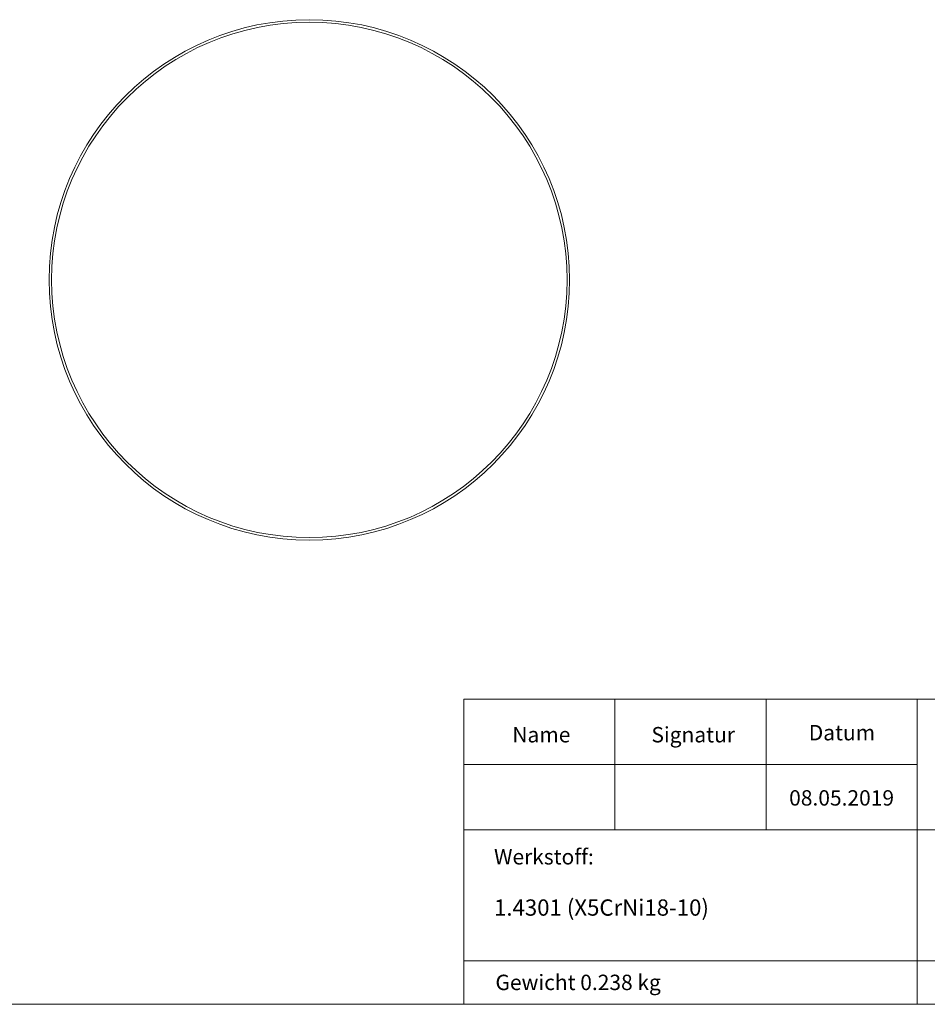
# Model space of a CAD drawing. Units: millimetres. Extents: x 7 to 438, y 7 to 308.
# Drawn here: x 174 to 307, y 7 to 151 of the extents above; entities that cross this region are included whole.
import ezdxf

# ---------------------------------------------------------------- set-up
doc = ezdxf.new("R2010")
doc.units = ezdxf.units.MM
doc.header["$LTSCALE"] = 1.5
doc.styles.add('SLDTEXTSTYLE0', font='TXT', dxfattribs={"width": 0.75})

msp = doc.modelspace()

# ---------------------------------------------------------------- linework, layer by layer
at = {"color": 7, "linetype": 'Continuous', "lineweight": 0}
for p, q in [((239.1, 52.13), (261.19, 52.13)), ((239.1, 52.13), (239.1, 42.56)), ((261.19, 52.13), (283.29, 52.13)), ((261.19, 33), (261.19, 52.13)), ((283.29, 52.13), (305.4, 52.13)), ((283.29, 52.13), (283.29, 33)), ((305.4, 52.13), (438, 52.13)), ((305.4, 52.13), (305.4, 7.5)), ((239.1, 42.56), (261.19, 42.56)), ((239.1, 33), (239.1, 42.56)), ((261.19, 42.56), (283.29, 42.56)), ((283.29, 42.56), (305.4, 42.56)), ((261.19, 33), (239.1, 33)), ((239.1, 33), (239.1, 13.88)), ((283.29, 33), (261.19, 33)), ((283.29, 33), (305.4, 33)), ((305.4, 33), (418.5, 33)), ((239.1, 13.88), (438, 13.88)), ((239.1, 7.5), (239.1, 13.88)), ((7.5, 7.5), (438, 7.5))]:
    msp.add_line(p, q, dxfattribs=at)
at = {"color": 7, "linetype": 'Continuous', "lineweight": 15}
for radius in [38.05, 37.68]:
    msp.add_circle((216.51, 113.43), radius, dxfattribs=at)

# ---------------------------------------------------------------- texts
at = {"color": 7, "linetype": 'Continuous', "lineweight": 0, "style": 'SLDTEXTSTYLE0'}
for s, insert, char_height, attachment_point in [('Name', (250.43, 48.05), 2.25, 2), ('Signatur', (272.63, 48.05), 2.25, 2), ('Datum', (294.38, 48.35), 2.25, 2), ('08.05.2019', (294.33, 38.81), 2.25, 2), ('Werkstoff:', (243.51, 30.2), 2.25, 1), ('1.4301 (X5CrNi18-10)', (243.51, 22.84), 2.3813, 1), ('Gewicht 0.238 kg', (255.81, 11.83), 2.25, 2)]:
    msp.add_mtext(s, dxfattribs=dict(at, insert=insert, char_height=char_height, attachment_point=attachment_point))

doc.saveas('drawing.dxf')
